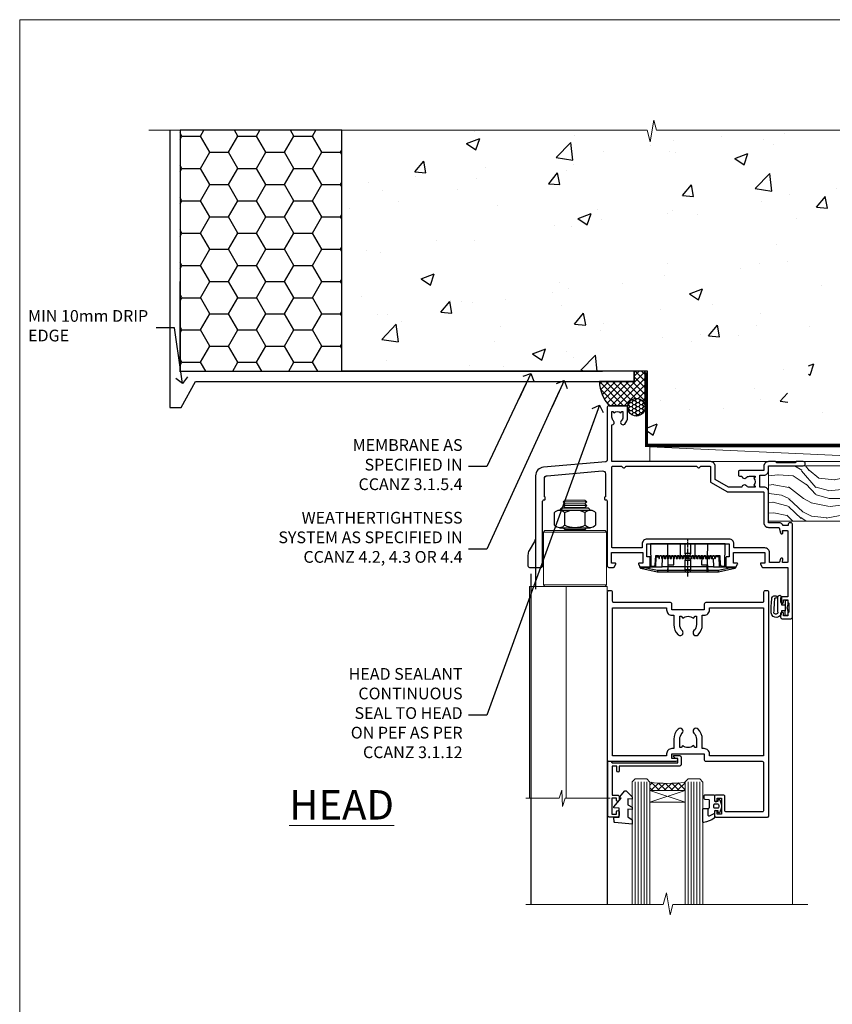
# Model space of a CAD drawing. Units: millimetres. Extents: x 0 to 777970, y -1112 to 730.
# Drawn here: x 9600 to 9877, y 395 to 730 of the extents above; entities that cross this region are included whole.
import ezdxf
from ezdxf import colors
from ezdxf.entities.mleader import LeaderData, LeaderLine
from ezdxf.math import Vec2, Vec3

# ---------------------------------------------------------------- set-up
doc = ezdxf.new("R2010")
doc.units = ezdxf.units.MM
doc.linetypes.add('CENTER', pattern=[2, 1.25, -0.25, 0.25, -0.25])
doc.linetypes.add('Dashed', pattern=[564.444447, 282.222223, -282.222223])
doc.layers.add('Aluminium Systems Ltd Joinery Detail', color=7, linetype='Continuous')
doc.layers.add('Aluminium Systems Ltd Notes', color=7, linetype='Continuous')
doc.layers.add('No Print', color=7, linetype='Continuous', plot=False)
doc.styles.add('ASL TXT 50', font='romans.shx', dxfattribs={"height": 100})
doc.styles.get("Standard").update_dxf_attribs({"font": 'arial.ttf'})

# ---------------------------------------------------------------- blocks, each defined once
blk = doc.blocks.new('_Open90')
at = {"color": 0, "linetype": 'ByBlock', "lineweight": -2}
for p, q in [((0, 0), (-2.44, 0)), ((-0.5, 0.5), (0, 0)), ((0, 0), (-0.5, -0.5))]:
    blk.add_line(p, q, dxfattribs=at)
blk = doc.blocks.new('Page Layout')
at = {"layer": 'Aluminium Systems Ltd Joinery Detail', "color": 8, "lineweight": 5}
blk.add_lwpolyline([(0, 730.13), (0, 0), (553.08, 0), (553.08, 730.13)], close=True, dxfattribs=at)
blk = doc.blocks.new('EIFS on Precast Wall Head AL40 Masonry')
h = blk.add_hatch()
h.set_pattern_fill('HONEY', color=256, scale=2)
h.set_pattern_definition([(0, (-355.558, -568.82), (9.525, 5.49926), [6.35, -12.7]), (120, (-355.558, -568.82), (-9.525, 5.49926), [6.35, -12.7]), (60, (-355.558, -568.82), (2e-08, 10.998523), [-12.7, 6.35])])
h.paths.add_polyline_path([(-245.95, 123.68), (-300.95, 123.68), (-300.95, 41.71), (-245.95, 41.71)])
at = {"layer": 'Aluminium Systems Ltd Joinery Detail'}
h = blk.add_hatch(dxfattribs=at)
h.set_pattern_fill('AR-CONC', color=256, scale=0.25)
h.set_pattern_definition([(50, (-355.558, -6568.82), (45.54617, -3.98477), [4.7625, -52.3875]), (355, (-355.56, -6568.82), (-8.81086, 47.7642), [3.81, -41.91015]), (100.45144, (-351.762, -6569.15), (36.7353, 43.77944), [4.0475, -44.52256]), (46.1842, (-355.56, -6556.12), (67.76976, -10.5106), [7.14375, -78.58125]), (96.6356, (-349.91, -6556.996), (59.35103, 61.8565), [6.07126, -66.7839]), (351.1842, (-355.56, -6556.12), (59.351, 61.8565), [5.715, -62.8649]), (21, (-349.208, -6559.295), (37.9036, -25.5663), [4.7625, -52.3875]), (326, (-349.21, -6559.295), (15.4505, 46.047), [3.81, -41.91]), (71.45144, (-346.05, -6561.425), (53.3541, 20.4807), [4.0475, -44.5225]), (37.5, (-355.558, -6568.82), (0.77215, 21.13876), [0, -41.402, 0, -42.545, 0, -42.06875]), (7.5, (-355.558, -6568.82), (16.704916, 25.04514), [0, -24.257, 0, -40.4495, 0, -16.03375]), (327.5, (-369.718, -6568.82), (33.89765, -1.432186), [0, -15.875, 0, -49.53, 0, -65.7225]), (317.5, (-376.068, -6568.82), (37.0323, 6.35662), [0, -20.6375, 0, -32.893, 0, -46.6725])])
h.paths.add_polyline_path([(-55.95, 123.68), (-138.83, 123.68), (-139.73, 127.11), (-141, 119.69), (-142.04, 123.68), (-245.95, 123.68), (-245.95, 41.71), (-141.95, 41.71), (-141.95, 16.71), (-92.14, 16.71), (-92.14, 21.18), (-94.21, 21.18), (-94.21, 60.12), (-91, 61.86), (-90.64, 63.19), (-90.29, 61.86), (-87.07, 60.12), (-87.07, 21.18), (-88.74, 21.18), (-89.15, 20.88), (-89.15, 16.71), (-55.95, 16.71)])
h = blk.add_hatch(dxfattribs=at)
h.set_pattern_fill('ANSI37', color=256, scale=0.5)
h.set_pattern_definition([(45, (-355.5578, -568.8198), (-1.122532, 1.122532), []), (135, (-355.5578, -568.8198), (-1.122532, -1.122532), [])])
h.paths.add_polyline_path([(-142.71, 41.59), (-146.46, 41.59), (-146.46, 38.17), (-158.29, 38.17, 0.182686), (-154.9, 29.92), (-148.9, 29.92, -0.070034), (-148.84, 29.92), (-148.66, 29.92, -0.914331), (-142.71, 29.46)])
h = blk.add_hatch(dxfattribs=at)
h.set_pattern_fill('HONEY', color=256, scale=0.25)
h.set_pattern_definition([(0, (-355.5578, -567.3223), (1.190625, 0.68740766), [0.79375, -1.5875]), (120, (-355.5578, -567.3223), (-1.190625, 0.6874077), [0.79375, -1.5875]), (60, (-355.5578, -567.3223), (3e-09, 1.3748153), [-1.5875, 0.79375])])
h.paths.add_polyline_path([(-148.7, 29.42, 1), (-142.71, 29.42, 1)])
blk.add_lwpolyline([(-245.95, 123.68), (-300.95, 123.68), (-300.95, 41.71), (-245.95, 41.71)], close=True)
for p, q in [((-142.71, 31.86), (-141.95, 31.86)), ((-142.71, 29.42, 1), (-141.95, 29.42, 1)), ((-142.71, 29.42, 1), (-142.46, 29.18, 2))]:
    blk.add_line(p, q, dxfattribs=at)
at = {"layer": 'Aluminium Systems Ltd Joinery Detail', "linetype": 'Continuous', "lineweight": 5, "ltscale": 0.12}
blk.add_lwpolyline([(-46.31, 123.68), (-138.83, 123.68), (-139.73, 127.11), (-141, 119.69), (-142.04, 123.68), (-311.6, 123.68)], dxfattribs=at)
at = {"layer": 'Aluminium Systems Ltd Joinery Detail', "linetype": 'Dashed'}
for points in [[(-304.47, 123.68), (-304.47, 39.29), (-304.47, 29.29), (-300.65, 29.29), (-295.77, 38.17), (-146.46, 38.17), (-146.46, 41.71)], [(-55.95, 16.71), (-141.95, 16.71), (-141.95, 41.71), (-245.95, 41.71), (-245.95, 123.68)], [(-55.95, 123.68), (-55.95, 16.71), (-141.95, 16.71)]]:
    blk.add_lwpolyline(points, dxfattribs=at)
at = {"layer": 'Aluminium Systems Ltd Joinery Detail', "linetype": 'Dashed', "lineweight": 5, "ltscale": 0.01, "const_width": 0.25, "elevation": 0.25}
blk.add_lwpolyline([(-55.95, 16.58), (-142.08, 16.58), (-142.08, 41.59), (-301.09, 41.58), (-301.09, 72.24)], dxfattribs=at)
at = {"layer": 'Aluminium Systems Ltd Joinery Detail'}
blk.add_lwpolyline([(-154.9, 29.92), (-148.66, 29.92, -0.920687), (-142.71, 29.42), (-142.71, 29.42), (-142.71, 41.71), (-146.46, 41.71), (-146.46, 38.17), (-158.29, 38.17, 0.182686), (-154.9, 29.92, 60.934486)], format="xyb", dxfattribs=at)
at = {"layer": 'Aluminium Systems Ltd Joinery Detail', "linetype": 'CENTER', "lineweight": 5, "ltscale": 3, "const_width": 0.5, "elevation": 2}
blk.add_lwpolyline([(-55.95, 16.18), (-142.46, 16.18), (-142.46, 41.31)], dxfattribs=at)
at = {"layer": 'Aluminium Systems Ltd Joinery Detail'}
blk.add_circle((-145.7, 29.42, 1), 2.99, dxfattribs=at)
blk.add_arc((-145.69, 38.54, 1), 12.61, 181.6677, 223.0795, dxfattribs=at)
blk = doc.blocks.new('NZ212')
at = {"color": 8}
for p, q in [((-3.5, 5.19), (-3.5, 0.81)), ((3.5, 0.81), (3.5, 5.19))]:
    blk.add_line(p, q, dxfattribs=at)
blk.add_lwpolyline([(-5, 6, -0.414214), (-4.2, 6.8), (4.2, 6.8, -0.414214), (5, 6)], format="xyb", dxfattribs=at)
blk.add_lwpolyline([(3.5, 0.81, -0.230358), (-3.5, 0.81, -0.460716), (-7, 0.81), (-7, 5.19, -0.460716), (-3.5, 5.19, -0.230358), (3.5, 5.19, -0.460716), (7, 5.19), (7, 0.81, -0.460716)], format="xyb", close=True, dxfattribs=at)
for points in [[(-5.25, 6), (5.25, 6)], [(-5.25, 0), (5.25, 0)]]:
    blk.add_lwpolyline(points, dxfattribs=at)
blk = doc.blocks.new('A912-22247')
for points in [[(85.42, 32.7), (81.9, 32.7), (81.9, 43.2, 0.414214), (80.3, 44.8), (78.9, 44.8), (78.9, 48.9), (80.3, 48.9, 0.414214), (81.9, 50.5), (81.9, 52.1), (93.7, 52.1, 1), (93.7, 53.5), (91.3, 53.5), (90.9, 53.1), (84.7, 53.1), (84.3, 53.5), (81.9, 53.5, 0.414214), (80.3, 51.9), (80.3, 50.5), (72.15, 50.5, 0.414214), (71.65, 50), (71.65, 49, 0.414214), (72.15, 48.5), (72.8, 48.5, 0.640824), (74.16, 47.98, -0.19526), (75.45, 48.5), (77.3, 48.5), (77.3, 48.2), (76.87, 47.84, -0.36397), (76.87, 45.46), (77.3, 45.1), (77.3, 44.8), (75.45, 44.8, -0.19526), (74.16, 45.32, 0.640824), (72.8, 44.8), (68.2, 44.8), (63.7, 47.4), (63.7, 51.9, 0.414214), (62.1, 53.5), (28.6, 53.5), (28.6, 66, 0.640824), (29.12, 67.36, -0.19526), (28.6, 68.65), (28.6, 70.5), (28.9, 70.5), (29.26, 70.07, -0.36397), (31.64, 70.07), (32, 70.5), (32.3, 70.5), (32.3, 68.65, -0.19526), (31.78, 67.36, 1), (32.92, 66.25, 0.19526), (33.9, 68.65), (33.9, 72, 0.414214), (33.4, 72.5), (27.5, 72.5, 0.414214), (27, 72), (27, 53.96, -0.388879), (26.54, 53.46), (5.34, 51.6, 0.388879), (2.6, 48.62), (2.6, 27.81, -0.131652), (2.2, 26.31), (0.4, 23.2, 0.131652), (0, 21.7), (0, 18, 0.414214), (0.5, 17.5), (4.5, 17.5, 0.414214), (5, 18), (5, 40, -0.414214), (5.5, 40.5), (5.7, 40.5, 0.414214), (5.9, 40.7), (5.9, 41.3, 0.414214), (5.7, 41.5), (5.6, 41.5), (5.6, 47.7, -0.388879), (6.51, 48.7), (25.31, 50.34, -0.440011), (26.4, 49.34), (26.4, 41.5), (26.3, 41.5, 0.414214), (26.1, 41.3), (26.1, 40.7, 0.414214), (26.3, 40.5), (26.5, 40.5, -0.414214), (27, 40), (27, 18, 0.414214), (27.5, 17.5), (29.12, 17.5, 0.267949), (29.3, 17.6), (29.87, 18.6, 0.57735), (29.7, 18.9), (28.4, 18.9), (28.4, 22.5), (39.1, 22.5), (39.1, 18.9), (37.8, 18.9, 0.57735), (37.63, 18.6), (38.2, 17.6, 0.267949), (38.38, 17.5), (41.4, 17.5, 0.414214), (41.6, 17.7), (41.6, 20.9, 0.414214), (41.4, 21.1), (40.5, 21.1), (40.5, 25.5), (68.5, 25.5), (68.5, 21.1), (67.6, 21.1, 0.414214), (67.4, 20.9), (67.4, 17.7, 0.414214), (67.6, 17.5), (70.62, 17.5, 0.267949), (70.8, 17.6), (71.37, 18.6, 0.57735), (71.2, 18.9), (69.9, 18.9), (69.9, 22.5), (80.6, 22.5), (80.6, 18.9), (79.3, 18.9, 0.57735), (79.13, 18.6), (79.7, 17.6, 0.267949), (79.88, 17.5), (88.4, 17.5), (88.4, 7.5), (86.5, 7.5, 0.414214), (86, 7), (86, 5.75, 1), (87, 5.75), (87, 6.5), (88.5, 6.5), (88.5, 5.75, 0.298217), (88.8, 5.29), (88.8, 2.21, 0.298217), (88.5, 1.75), (88.5, 1), (87, 1), (87, 1.75, 1), (86, 1.75), (86, 0.5, 0.414214), (86.5, 0), (89.5, 0, 0.414214), (90, 0.5), (90, 32.2, 0.414214), (89.5, 32.7), (89.1, 32.7, 0.414214), (88.6, 32.2), (88.6, 31.7), (86.9, 31.7, 0.305615)], [(31.93, 51.84), (32.39, 51.39, 0.414214), (32.81, 51.39), (33.27, 51.84, -0.198912), (33.41, 51.9), (57.29, 51.9, -0.198912), (57.43, 51.84), (57.89, 51.39, 0.414214), (58.31, 51.39), (58.77, 51.84, -0.198912), (58.91, 51.9), (61.9, 51.9, -0.414214), (62.1, 51.7), (62.1, 46.76, 0.267949), (62.35, 46.33), (67.66, 43.27, 0.131652), (67.91, 43.2), (80.1, 43.2, -0.414214), (80.3, 43), (80.3, 32.7, 0.414214), (81.9, 31.1), (85.26, 31.1, -0.339454), (85.45, 30.95), (85.92, 29.23, 1), (86.78, 29.47), (86.68, 29.85, -0.493145), (86.88, 30.1), (88.2, 30.1, -0.414214), (88.4, 29.9), (88.4, 19.3, -0.414214), (88.2, 19.1), (86.77, 19.1, -0.493145), (86.58, 19.35), (86.78, 20.13, 1), (85.92, 20.37), (85.62, 19.25, -0.339454), (85.42, 19.1), (82.4, 19.1, -0.414214), (82.2, 19.3), (82.2, 22.5, 0.414214), (80.6, 24.1), (70.3, 24.1, -0.414214), (70.1, 24.3), (70.1, 25.5, 0.414214), (68.5, 27.1), (40.5, 27.1, 0.414214), (38.9, 25.5), (38.9, 24.3, -0.414214), (38.7, 24.1), (28.8, 24.1, -0.414214), (28.6, 24.3), (28.6, 51.7, -0.414214), (28.8, 51.9), (31.79, 51.9, -0.198912)]]:
    blk.add_lwpolyline(points, format="xyb", close=True)
blk = doc.blocks.new('A787-21645')
at = {"flags": 128}
for points in [[(23.5, 58, -1), (23.5, 57), (22, 57), (22, 55.5), (33, 55.5), (33, 57.5, -0.414214), (33.5, 58), (52.7, 58, 0.414214), (53.2, 58.5), (53.2, 74.7, 0.414214), (52.7, 75.2), (40.5, 75.2, 0.414214), (40, 74.7), (40, 70, -0.414214), (39.5, 69.5), (37, 69.5, -0.414214), (36.5, 70), (36.5, 71.3, -1), (37.4, 71.3), (37.4, 70.5), (38.9, 70.5), (38.9, 76), (37.4, 76), (37.4, 75.2, -1), (36.5, 75.2), (36.5, 76.5, -0.414214), (37, 77), (54.5, 77, -0.414214), (55, 76.5), (55, 0.5, -0.414214), (54.5, 0), (53.7, 0, -0.414214), (53.2, 0.5), (53.2, 3.5, 0.414214), (52.7, 4), (33.5, 4, -0.414214), (33, 4.5), (33, 6.5), (22, 6.5), (22, 4.5, -0.414214), (21.5, 4), (2.3, 4, 0.414214), (1.8, 3.5), (1.8, 0.5, -0.414214), (1.3, 0), (0.5, 0, -0.414214), (0, 0.5), (0, 57.5, -0.414214), (0.5, 58)], [(20.2, 6.5, -0.414214), (22, 8.3), (22.65, 8.3), (22.65, 11.5, -0.201039), (24.1, 14.96, -1), (25.5, 13.53, 0.201039), (24.65, 11.5), (24.65, 8.65), (25.11, 8.65), (25.67, 9.32, 0.36397), (29.33, 9.32), (29.89, 8.65), (30.35, 8.65), (30.35, 11.5, 0.201039), (29.5, 13.53, -1), (30.9, 14.96, -0.201039), (32.35, 11.5), (32.35, 8.3), (33, 8.3, -0.414214), (34.8, 6.5), (34.8, 5.8), (53.2, 5.8), (53.2, 56.2), (34.8, 56.2), (34.8, 55.5, -0.414214), (33, 53.7), (32.35, 53.7), (32.35, 50.5, -0.201039), (30.9, 47.04, -1), (29.5, 48.47, 0.201039), (30.35, 50.5), (30.35, 53.35), (29.89, 53.35), (29.33, 52.68, 0.36397), (25.67, 52.68), (25.11, 53.35), (24.65, 53.35), (24.65, 50.5, 0.201039), (25.5, 48.47, -1), (24.1, 47.04, -0.201039), (22.65, 50.5), (22.65, 53.7), (22, 53.7, -0.414214), (20.2, 55.5), (20.2, 56.2), (1.8, 56.2), (1.8, 5.8), (20.2, 5.8)]]:
    blk.add_lwpolyline(points, format="xyb", close=True, dxfattribs=at)
blk = doc.blocks.new('DY611-comp')
at = {"color": 0}
for p, q in [((4.7, 6.73), (5.7, 6.73)), ((4.7, 6.73), (4.7, 5.24)), ((5.7, 6.73), (5.7, 5.36)), ((2.25, 5.73), (2.25, 0.6)), ((3.45, 5.24), (3.45, 5.73)), ((4.7, 5.24), (3.45, 5.24)), ((4.7, 3.22), (4.7, 5.24)), ((5.7, 5.36), (5.4, 4.23)), ((5.4, 4.23), (5.7, 3.11)), ((1.22, 0.14), (1.57, 0.17)), ((1.53, 0.96), (1.23, 0.95)), ((3.45, 0.6), (3.45, 3.22)), ((3.45, 3.22), (4.7, 3.22)), ((4.7, 1.73), (4.7, 3.22)), ((5.7, 1.73), (4.7, 1.73)), ((5.7, 3.11), (5.7, 1.73))]:
    blk.add_line(p, q, dxfattribs=at)
for centre, radius, start, end in [((1.7, 5.81), 1.75, 357.5286, 174.1572), ((25.63, 4.66), 25.7, 177.035, 188.5389), ((1.55, 5.73), 0.7, 0, 162.7552), ((82.76, 9.07), 81.93, 182.1869, 185.6891), ((1.16, 1.14), 1, 197.4943, 273.4646), ((1.55, 0.57), 0.4, 273.4646, 93.4646), ((2.85, 0.6), 0.6, 180, 0)]:
    blk.add_arc(centre, radius, start, end, dxfattribs=at)
blk = doc.blocks.new('DY611 Replace')
at = {"layer": 'Aluminium Systems Ltd Joinery Detail'}
blk.add_blockref('DY611-comp', (-5.4, -4.23), dxfattribs=at)
blk = doc.blocks.new('C438-21617')
at = {"flags": 128}
blk.add_lwpolyline([(1.5, 3.7), (1.5, 13.5), (3.3, 13.5, 0.414214), (3.8, 14), (3.8, 15.3, 1), (2.9, 15.3), (2.9, 14.5), (1.4, 14.5), (1.4, 20), (2.9, 20), (2.9, 19.2, 1), (3.8, 19.2), (3.8, 20.5, 0.414214), (3.3, 21), (0.5, 21, 0.414214), (0, 20.5), (0, 2.2, 0.414214), (0.2, 2), (1, 2), (1.5, 2.5), (23.8, 2.5), (23.8, 1), (23.02, 1), (22.36, 0.34, 0.668179), (22.5, 0), (24.25, 0, 0.414214), (25, 0.75), (25, 2.95, 0.414214), (24.25, 3.7), (3.8, 3.7), (3.8, 5.3, 1), (3, 5.3), (3, 3.7)], format="xyb", close=True, dxfattribs=at)
blk = doc.blocks.new('CO112-Comp')
blk.add_lwpolyline([(-2.4, 2.55), (-4.17, 3.38, 0.548619), (-4.6, 3.1), (-4.6, 1.17, 0.198912), (-4.51, 0.96), (-4.19, 0.64, -0.198912), (-4.1, 0.43), (-4.1, -1.87, -0.388879), (-4.37, -2.17), (-5.63, -2.28, 0.388879), (-5.9, -2.57), (-5.9, -3.5, 0.414214), (-5.6, -3.8), (-2.7, -3.8, 0.414214), (-2.4, -3.5), (-2.4, -1.65), (-1.2, -1.65), (-1.2, -2, 0.851224), (-0.62, -2.09), (-0.08, -0.47, 0.161777), (-0.08, 0.47), (-0.62, 2.09, 0.851224), (-1.2, 2), (-1.2, 1.65), (-2.4, 1.65), (-2.4, 3.9, 0.257343), (-2.54, 4.15, 0.086554), (-6.04, 5.59, 0.479584), (-6.4, 5.3), (-6.4, 1.1, 0.414214), (-6.1, 0.8), (-4.35, 0.8)], format="xyb")
blk.add_lwpolyline([(-1.33, 0.75), (-2.3, 0.75, 0.414214), (-2.6, 0.45), (-2.6, -0.45, 0.414214), (-2.3, -0.75), (-1.33, -0.75, 0.323092), (-1.05, -0.54), (-0.93, -0.19, 0.161777), (-0.93, 0.19), (-1.05, 0.54, 0.323092)], format="xyb", close=True)
blk = doc.blocks.new('DY445')
blk.add_lwpolyline([(4.75, 8.84), (6.25, 9.78), (6.25, 11.28), (0.33, 10.76, 0.36397), (0.15, 10.58), (0, 8.91), (1.75, 8.91), (1.75, 5.91), (0, 5.76), (0, 5.46), (2.49, 2.49), (1.95, 2.45), (1.95, 2.15), (3.75, 0), (4.15, 0), (6.25, 2.02), (6.25, 2.82), (4.75, 2.69), (4.75, 4.77), (6.25, 5.51), (6.25, 6.31), (4.75, 6.18)], format="xyb", close=True)
blk = doc.blocks.new('PE001')
at = {"color": 8, "linetype": 'CENTER'}
blk.add_line((0, 30.7), (0, 18.1), dxfattribs=at)
at = {"color": 8}
for p, q in [((-15.87, 27.5), (-16.35, 27.5)), ((-15.86, 27.51), (-15.96, 27.99)), ((-10.3, 28.72), (-10.4, 29.19)), ((-10.3, 28.72), (-10.3, 29.2)), ((8.7, 27.4), (-8.7, 27.4)), ((1, 28.5), (-1, 28.5)), ((10.3, 28.72), (10.3, 29.2)), ((10.3, 28.72), (10.4, 29.19)), ((15.86, 27.51), (15.96, 27.99)), ((15.87, 27.5), (16.35, 27.5)), ((1, 25.3), (-1, 25.3)), ((1, 22.9), (-1, 22.9))]:
    blk.add_line(p, q, dxfattribs=at)
at = {"color": 8, "linetype": 'Dashed'}
for p, q in [((-6.63, 29.2), (-6.8, 19.6)), ((6.63, 29.2), (6.8, 19.6)), ((-2.5, 23.66), (-2.5, 19.6)), ((2.5, 23.66), (2.5, 19.6))]:
    blk.add_line(p, q, dxfattribs=at)
at = {"color": 8}
for points in [[(-8.7, 27.4), (-8.6, 24.6), (-8.59, 24.6, -0.385314), (-8.49, 24.51), (-8.41, 23.74, 0.385314), (-8.31, 23.65), (-8.19, 23.65, 0.385236), (-8.09, 23.74), (-8.01, 24.51, -0.385314), (-7.91, 24.6), (-7.59, 24.6, -0.385314), (-7.49, 24.51), (-7.41, 23.74, 0.385314), (-7.31, 23.65), (-7.19, 23.65, 0.385236), (-7.09, 23.74), (-7.01, 24.51, -0.385314), (-6.91, 24.6), (-6.59, 24.6, -0.385314), (-6.49, 24.51), (-6.41, 23.74, 0.385314), (-6.31, 23.65), (-6.19, 23.65, 0.385236), (-6.09, 23.74), (-6.01, 24.51, -0.385314), (-5.91, 24.6), (-5.59, 24.6, -0.385314), (-5.49, 24.51), (-5.41, 23.74, 0.385314), (-5.31, 23.65), (-5.19, 23.65, 0.385236), (-5.09, 23.74), (-5.01, 24.51, -0.385314), (-4.91, 24.6), (-4.59, 24.6, -0.385314), (-4.49, 24.51), (-4.41, 23.74, 0.385314), (-4.31, 23.65), (-4.19, 23.65, 0.385236), (-4.09, 23.74), (-4.01, 24.51, -0.385314), (-3.91, 24.6), (-3.59, 24.6, -0.385314), (-3.49, 24.51), (-3.41, 23.74, 0.385314), (-3.31, 23.65), (-3.19, 23.65, 0.385236), (-3.09, 23.74), (-3.01, 24.51, -0.385314), (-2.91, 24.6), (-2.59, 24.6, -0.385314), (-2.49, 24.51), (-2.41, 23.74, 0.385314), (-2.31, 23.65), (-2.19, 23.65, 0.385236), (-2.09, 23.74), (-2.01, 24.51, -0.385314), (-1.91, 24.6), (-1.59, 24.6, -0.385314), (-1.49, 24.51), (-1.41, 23.74, 0.385314), (-1.31, 23.65), (-1.19, 23.65, 0.385236), (-1.09, 23.74), (-1.01, 24.51, -0.385314), (-0.91, 24.6), (-0.59, 24.6, -0.385314), (-0.49, 24.51), (-0.41, 23.74, 0.385314), (-0.31, 23.65), (-0.19, 23.65, 0.385236), (-0.09, 23.74), (-0.01, 24.51, -0.385314), (0.09, 24.6), (0.41, 24.6, -0.385314), (0.51, 24.51), (0.59, 23.74, 0.385314), (0.69, 23.65), (0.81, 23.65, 0.385236), (0.91, 23.74), (0.99, 24.51, -0.385314), (1.09, 24.6), (1.41, 24.6, -0.385314), (1.51, 24.51), (1.59, 23.74, 0.385314), (1.69, 23.65), (1.81, 23.65, 0.385236), (1.91, 23.74), (1.99, 24.51, -0.385314), (2.09, 24.6), (2.41, 24.6, -0.385314), (2.51, 24.51), (2.59, 23.74, 0.385314), (2.69, 23.65), (2.81, 23.65, 0.385236), (2.91, 23.74), (2.99, 24.51, -0.385314), (3.09, 24.6), (3.41, 24.6, -0.385314), (3.51, 24.51), (3.59, 23.74, 0.385314), (3.69, 23.65), (3.81, 23.65, 0.385236), (3.91, 23.74), (3.99, 24.51, -0.385314), (4.09, 24.6), (4.41, 24.6, -0.385314), (4.51, 24.51), (4.59, 23.74, 0.385314), (4.69, 23.65), (4.81, 23.65, 0.385236), (4.91, 23.74), (4.99, 24.51, -0.385314), (5.09, 24.6), (5.41, 24.6, -0.385314), (5.51, 24.51), (5.59, 23.74, 0.385314), (5.69, 23.65), (5.81, 23.65, 0.385236), (5.91, 23.74), (5.99, 24.51, -0.385314), (6.09, 24.6), (6.41, 24.6, -0.385314), (6.51, 24.51), (6.59, 23.74, 0.385314), (6.69, 23.65), (6.81, 23.65, 0.385236), (6.91, 23.74), (6.99, 24.51, -0.385314), (7.09, 24.6), (7.41, 24.6, -0.385314), (7.51, 24.51), (7.59, 23.74, 0.385314), (7.69, 23.65), (7.81, 23.65, 0.385236), (7.91, 23.74), (7.99, 24.51, -0.385313), (8.09, 24.6), (8.6, 24.6), (8.7, 27.4), (16.35, 27.4), (16.35, 27.5, 0.353013), (15.96, 27.99), (10.4, 29.19, 0.053393), (10.3, 29.2), (-10.3, 29.2, 0.053393), (-10.4, 29.19), (-15.96, 27.99, 0.353013), (-16.35, 27.5), (-16.35, 27.4), (-8.7, 27.4)], [(-4.91, 24.46, -0.385314), (-4.81, 24.55), (-4.69, 24.55, -0.385314), (-4.59, 24.46), (-4.51, 23.69, 0.385314), (-4.41, 23.6), (-4.09, 23.6, 0.385314), (-3.99, 23.69), (-3.91, 24.46, -0.385314), (-3.81, 24.55), (-3.69, 24.55, -0.385314), (-3.59, 24.46), (-3.51, 23.69, 0.385314), (-3.41, 23.6), (-3.09, 23.6, 0.385314), (-2.99, 23.69), (-2.91, 24.46, -0.385314), (-2.81, 24.55), (-2.69, 24.55, -0.385314), (-2.59, 24.46), (-2.51, 23.69, 0.385314), (-2.41, 23.6), (-2.09, 23.6, 0.385314), (-1.99, 23.69), (-1.91, 24.46, -0.385314), (-1.81, 24.55), (-1.69, 24.55, -0.385314), (-1.59, 24.46), (-1.51, 23.69, 0.385314), (-1.41, 23.6), (-1.09, 23.6, 0.385314), (-0.99, 23.69), (-0.91, 24.46, -0.385314), (-0.81, 24.55), (-0.69, 24.55, -0.385314), (-0.59, 24.46), (-0.51, 23.69, 0.385314), (-0.41, 23.6), (-0.09, 23.6, 0.385314), (0.01, 23.69), (0.09, 24.46, -0.385314), (0.19, 24.55), (0.31, 24.55, -0.385314), (0.41, 24.46), (0.49, 23.69, 0.385314), (0.59, 23.6), (0.91, 23.6, 0.385314), (1.01, 23.69), (1.09, 24.46, -0.385314), (1.19, 24.55), (1.31, 24.55, -0.385314), (1.41, 24.46), (1.49, 23.69, 0.385314), (1.59, 23.6), (1.91, 23.6, 0.385314), (2.01, 23.69), (2.09, 24.46, -0.385314), (2.19, 24.55), (2.31, 24.55, -0.385314), (2.41, 24.46), (2.49, 23.69, 0.385314), (2.59, 23.6), (2.91, 23.6, 0.385314), (3.01, 23.69), (3.09, 24.46, -0.385314), (3.19, 24.55), (3.31, 24.55, -0.385314), (3.41, 24.46), (3.49, 23.69, 0.385314), (3.59, 23.6), (3.91, 23.6, 0.385314), (4.01, 23.69), (4.09, 24.46, -0.385314), (4.19, 24.55), (4.31, 24.55, -0.385314), (4.41, 24.46), (4.49, 23.69, 0.385314), (4.59, 23.6), (4.91, 23.6, 0.385314), (5.01, 23.69), (5.09, 24.46, -0.385314), (5.19, 24.55), (5.31, 24.55, -0.385314), (5.41, 24.46), (5.49, 23.69, 0.385314), (5.59, 23.6), (5.91, 23.6, 0.385314), (6.01, 23.69), (6.09, 24.46, -0.385314), (6.19, 24.55), (6.31, 24.55, -0.385314), (6.41, 24.46), (6.49, 23.69, 0.385314), (6.59, 23.6), (6.91, 23.6, 0.385314), (7.01, 23.69), (7.09, 24.46, -0.385314), (7.19, 24.55), (7.31, 24.55, -0.385314), (7.41, 24.46), (7.49, 23.69, 0.385314), (7.59, 23.6), (7.91, 23.6, 0.385314), (8.01, 23.69), (8.09, 24.46, -0.385314), (8.19, 24.55), (8.31, 24.55, -0.385314), (8.41, 24.46), (8.49, 23.69, 0.385314), (8.59, 23.6), (8.91, 23.6, 0.385314), (9.01, 23.69), (9.09, 24.46, -0.385314), (9.19, 24.55), (9.31, 24.55, -0.385314), (9.41, 24.46), (9.49, 23.69, 0.385314), (9.59, 23.6), (10.9, 23.6), (11.06, 26.73, -0.39896), (11.56, 27.2), (12.57, 27.2), (12.7, 19.6), (-12.7, 19.6), (-12.57, 27.2), (-11.56, 27.2, -0.39896), (-11.06, 26.73), (-10.9, 23.6), (-10.09, 23.6, 0.385314), (-9.99, 23.69), (-9.91, 24.46, -0.385314), (-9.81, 24.55), (-9.69, 24.55, -0.385314), (-9.59, 24.46), (-9.51, 23.69, 0.385314), (-9.41, 23.6), (-9.09, 23.6, 0.385314), (-8.99, 23.69), (-8.91, 24.46, -0.385314), (-8.81, 24.55), (-8.69, 24.55, -0.385314), (-8.59, 24.46), (-8.51, 23.69, 0.385314), (-8.41, 23.6), (-8.09, 23.6, 0.385314), (-7.99, 23.69), (-7.91, 24.46, -0.385314), (-7.81, 24.55), (-7.69, 24.55, -0.385314), (-7.59, 24.46), (-7.51, 23.69, 0.385314), (-7.41, 23.6), (-7.09, 23.6, 0.385314), (-6.99, 23.69), (-6.91, 24.46, -0.385314), (-6.81, 24.55), (-6.69, 24.55, -0.385314), (-6.59, 24.46), (-6.51, 23.69, 0.385314), (-6.41, 23.6), (-6.09, 23.6, 0.385314), (-5.99, 23.69), (-5.91, 24.46, -0.385314), (-5.81, 24.55), (-5.69, 24.55, -0.385314), (-5.59, 24.46), (-5.51, 23.69, 0.385314), (-5.41, 23.6), (-5.09, 23.6, 0.385314), (-4.99, 23.69)], [(-1, 25.3), (-1, 28.5, -0.414214), (-0.3, 29.2), (0.3, 29.2, -0.414214), (1, 28.5), (1, 25.3, -0.414214), (0.3, 24.6), (-0.3, 24.6, -0.414214)]]:
    blk.add_lwpolyline(points, format="xyb", close=True, dxfattribs=at)
for points in [[(15.87, 27.4), (15.87, 27.5, 0.353013), (15.86, 27.51), (10.3, 28.72, 0.053393), (10.3, 28.72), (-10.3, 28.72, 0.053393), (-10.3, 28.72), (-15.86, 27.51, 0.353013), (-15.87, 27.5), (-15.87, 27.4)], [(-1, 19.6), (-1, 22.9, -0.414214), (-0.3, 23.6), (0.3, 23.6, -0.414214), (1, 22.9), (1, 19.6)]]:
    blk.add_lwpolyline(points, format="xyb", dxfattribs=at)
for points in [[(-10.83, 27.4), (-10.71, 24), (-9.96, 24)], [(10.83, 27.4), (10.71, 24), (9.66, 24), (9.64, 23.6)]]:
    blk.add_lwpolyline(points, dxfattribs=at)
at = {"color": 8, "linetype": 'Dashed'}
for points in [[(-6.79, 29.2), (-6.7, 26.7), (-4.7, 26.7), (-4.77, 24.6)], [(4.81, 23.65), (4.7, 26.7), (6.7, 26.7), (6.79, 29.2)]]:
    blk.add_lwpolyline(points, dxfattribs=at)
blk = doc.blocks.new('AL40 Bifold Door Head')
at = {"layer": 'Aluminium Systems Ltd Joinery Detail', "lineweight": 5}
h = blk.add_hatch(dxfattribs=at)
h.set_pattern_fill('NET', color=256, scale=0.5, angle=-45)
h.set_pattern_definition([(315, (-1058.8207, -6.7609), (1.122532, 1.122532), []), (45, (-1058.8207, -6.7609), (-1.122532, 1.122532), [])])
edge = h.paths.add_edge_path(flags=16)
edge.add_line((-103.59, -110.31), (-103.59, -110.21))
edge.add_arc((-114.2, -105.31), 11.69, -25.3276, -24.8319, ccw=False)
edge.add_line((-103.63, -110.31), (-103.59, -110.31))
edge = h.paths.add_edge_path()
edge.add_arc((-99.51, -66.93), 41.4, -98.3176, -81.6517)
edge.add_line((-93.5, -107.89), (-93.5, -110.8))
edge.add_line((-93.5, -110.8), (-105.5, -110.8))
edge.add_line((-105.5, -110.8), (-105.5, -107.89))
at = {"layer": 'Aluminium Systems Ltd Joinery Detail'}
for p, q in [((-144.4, -12.5), (-144.4, -42.23)), ((-146.06, -36.99), (-146.06, -149.59, -1)), ((-120, -74.3), (-120, -149.59, -1))]:
    blk.add_line(p, q, dxfattribs=at)
at = {"layer": 'Aluminium Systems Ltd Joinery Detail', "lineweight": 5}
for p, q in [((-127, -12.52), (-135, -12.52)), ((-127.63, -13.15), (-134.38, -13.15)), ((-127, -13.77), (-135, -13.77)), ((-127.63, -14.4), (-134.38, -14.4)), ((-120.25, -22.8), (-141.75, -22.8)), ((-127.63, -21.9), (-134.38, -21.9)), ((-120.25, -40.8), (-141.75, -40.8)), ((-105.5, -114.67), (-93.5, -110.8)), ((-105.5, -110.8), (-93.5, -114.67))]:
    blk.add_line(p, q, dxfattribs=at)
at = {"layer": 'Aluminium Systems Ltd Joinery Detail', "linetype": 'Continuous', "lineweight": 5}
blk.add_line((-57, -49), (-57, -149.59, -1), dxfattribs=at)
at = {"layer": 'Aluminium Systems Ltd Joinery Detail', "lineweight": 5, "ltscale": 3}
for p, q in [((-110.5, -107.8), (-110.5, -149.59, -1)), ((-109.5, -107.8), (-109.5, -149.59, -1)), ((-108.5, -107.8), (-108.5, -149.59, -1)), ((-107.5, -107.8), (-107.5, -149.59, -1)), ((-106.5, -107.8), (-106.5, -149.59, -1)), ((-92.5, -107.8), (-92.5, -149.59, -1)), ((-91.5, -107.8), (-91.5, -149.59, -1)), ((-90.5, -107.8), (-90.5, -149.59, -1)), ((-89.5, -107.8), (-89.5, -149.59, -1)), ((-88.5, -107.8), (-88.5, -149.59, -1))]:
    blk.add_line(p, q, dxfattribs=at)
at = {"layer": 'Aluminium Systems Ltd Joinery Detail', "lineweight": 5}
for points in [[(-134.48, -14.5), (-134.38, -14.4), (-135, -13.77), (-134.38, -13.15), (-135, -12.52), (-134.38, -11.9), (-127.63, -11.9), (-127, -12.52), (-127.63, -13.15), (-127, -13.77), (-127.63, -14.4), (-127.53, -14.5)], [(-134.98, -21.3), (-134.38, -21.9), (-134.78, -22.3)], [(-127.23, -22.3), (-127.63, -21.9), (-127.03, -21.3)], [(-120, -113.38), (-120, -41.3), (-146.5, -41.3), (-146.5, -113.38)], [(-134, -41.3), (-134, -113.38)], [(-105.5, -149.59), (-105.5, -107.89), (-106.5, -106.8), (-110.5, -106.8), (-111.5, -107.8), (-111.5, -149.59)], [(-87.5, -149.59), (-87.5, -107.89), (-88.5, -106.8), (-92.5, -106.8), (-93.5, -107.8), (-93.5, -149.59)]]:
    blk.add_lwpolyline(points, dxfattribs=at)
for points in [[(-120.25, -22.8), (-120.75, -22.3), (-141.25, -22.3), (-141.75, -22.8), (-141.75, -40.8), (-141.25, -41.3), (-120.75, -41.3), (-120.25, -40.8)], [(-105.5, -110.8), (-93.5, -110.8), (-93.5, -114.67), (-105.5, -114.67)]]:
    blk.add_lwpolyline(points, close=True, dxfattribs=at)
at = {"layer": 'Aluminium Systems Ltd Joinery Detail', "linetype": 'Continuous', "lineweight": 5}
blk.add_lwpolyline([(-119.06, -113.38), (-134.35, -113.38), (-135.21, -116.24), (-135.46, -110.6), (-136.37, -113.38), (-147.77, -113.38)], dxfattribs=at)
at = {"layer": 'Aluminium Systems Ltd Joinery Detail', "linetype": 'Continuous', "lineweight": 5, "ltscale": 0.12, "elevation": -1}
blk.add_lwpolyline([(-51.77, -149.59), (-97.72, -149.59), (-98.63, -153.02), (-99.89, -145.6), (-100.93, -149.59), (-147.76, -149.59)], dxfattribs=at)
at = {"layer": 'Aluminium Systems Ltd Joinery Detail', "lineweight": 5}
blk.add_arc((-99.49, -66.48), 41.85, 261.7419, 278.2274, dxfattribs=at)
at = {"layer": 'Aluminium Systems Ltd Joinery Detail'}
blk.add_blockref('A912-22247', (-147, -52.3), dxfattribs=at)
at = {"layer": 'Aluminium Systems Ltd Joinery Detail', "lineweight": 5, "extrusion": (0, 0, -1), "xscale": -1, "zscale": -1}
blk.add_blockref('NZ212', (131, -21.3), dxfattribs=at)
at = {"layer": 'Aluminium Systems Ltd Joinery Detail', "lineweight": 5, "extrusion": (0, 0, -1), "zscale": -1, "rotation": 180}
blk.add_blockref('PE001', (92.6, -7.2), dxfattribs=at)
at = {"layer": 'Aluminium Systems Ltd Joinery Detail', "extrusion": (0, 0, -1), "zscale": -1, "rotation": 180}
for name, p in [('A787-21645', (120, -42.8)), ('C438-21617', (119.8, -98.8)), ('DY445', (117.75, -110.9)), ('CO112-Comp', (81.1, -116.05))]:
    blk.add_blockref(name, p, dxfattribs=at)
at = {"layer": 'Aluminium Systems Ltd Joinery Detail', "lineweight": 9, "ltscale": 0.12, "extrusion": (0, 0, -1), "zscale": -1, "rotation": 180}
blk.add_blockref('DY611 Replace', (58.76, -48.55), dxfattribs=at)
blk = doc.blocks.new('Nail 75 JH')
at = {"linetype": 'CENTER'}
blk.add_line((0, 2.3), (0, -78.26), dxfattribs=at)
for p, q in [((1.5, -4.49), (-1.5, -4.49)), ((1.5, -5.73), (0.13, -5.73)), ((1.5, -6.6), (0.13, -6.6)), ((1.5, -7.47), (0.13, -7.47)), ((1.5, -8.34), (0.13, -8.34))]:
    blk.add_line(p, q)
blk.add_lwpolyline([(-1.5, -4.49, -0.247527), (-2.06, -0.36, -0.331135), (-1.58, 0), (1.58, 0, -0.331135), (2.06, -0.36, -0.247527), (1.5, -4.49), (1.5, -73.21, 0.124564), (0.28, -75.97), (-0.25, -75.97, 0.101255), (-1.5, -72.05)], format="xyb", close=True)
blk = doc.blocks.new('EIFS on Precast Wall AL40 Masonry Liner Door')
at = {"layer": 'Aluminium Systems Ltd Joinery Detail', "lineweight": 5}
h = blk.add_hatch(dxfattribs=at)
h.set_pattern_fill('HONEY', color=256, scale=0.221113, angle=360, style=0)
h.set_pattern_definition([(0, (-405.4079, -274.31205), (1.0530483, 0.60797756), [0.7020322, -1.4040644]), (120, (-405.4079, -274.31205), (-1.05304816, 0.6079778), [0.7020322, -1.4040644]), (60, (-405.4079, -274.31205), (1e-07, 1.21595534), [-1.4040644, 0.7020322])])
edge = h.paths.add_edge_path()
edge.add_arc((114.92, -3.36), 2.5, 180, 360, ccw=False)
edge.add_arc((114.92, -3.36), 2.5, 0, 180, ccw=False)
h = blk.add_hatch(dxfattribs=at)
h.set_pattern_fill('NET', color=256, scale=0.442225, angle=225, style=0)
h.set_pattern_definition([(315, (-1772.8672, 4367.451), (-0.99282344, -0.99282344), []), (225, (-1772.8672, 4367.451), (-0.99282344, 0.99282344), [])])
edge = h.paths.add_edge_path()
edge.add_line((126.52, -0.8), (115.78, -0.79))
edge.add_arc((114.94, -3.26), 2.6, 283.0546, 431.2564, ccw=False)
edge.add_line((115.53, -5.79), (126.57, -5.79))
edge.add_arc((128.47, -3.28), 3.15, 128.1626, 232.8611, ccw=False)
h = blk.add_hatch(dxfattribs=at)
h.set_pattern_fill('WOOD-3', color=256, scale=97.5, angle=30, style=0, pattern_type=2)
h.set_pattern_definition([(4.7636, (552.8122, -7178.1291), (-330.0000284, -29.999746), [3.61248, -357.63537]), (348.6901, (556.412, -7177.829), (120.0000226, -29.999929), [4.58913, -148.38147]), (315, (560.912, -7178.73), (-3e-14, -30.00001), [3.39411, -39.03228]), (313.1524, (563.3122, -7181.1291), (420.00008502, -449.99992613), [6.57951, -651.37185]), (347.0054, (567.8122, -7185.9291), (-270.000023, 59.9999273), [4.00251, -396.24741]), (360, (571.712, -7186.83), (30, -30), [7.5, -22.5]), (9.4623, (579.212, -7186.829), (-150.0000232, -29.9999442), [3.64965, -178.83321]), (5.7106, (552.8122, -7186.229), (-269.9999827, -30.0000394), [3.01497, -298.48131]), (360, (555.812, -7185.93), (30, -30), [4.5, -25.5]), (331.6992, (560.3122, -7185.9291), (329.9998536, -180.0002662), [4.42944, -438.51525]), (307.875, (564.2122, -7188.029), (-120.0000559, 149.999973), [6.84105, -335.21157]), (320.7106, (568.4122, -7193.4291), (180.0000192, -149.99998896), [4.26381, -422.11632]), (353.6598, (571.712, -7196.129), (239.9999821, -30.0000474), [5.43324, -266.22831]), (11.8887, (577.1122, -7196.7291), (-419.99991903, -90.00031606), [5.82495, -576.66969]), (6.7098, (552.8122, -7195.5291), (270.00002993, 29.99981644), [5.13516, -508.3821]), (356.6335, (557.9122, -7194.9291), (479.99997966, -30.0003289), [5.10882, -505.77279]), (326.3099, (563.012, -7195.229), (-59.999987, 30.00004), [5.40834, -102.75822]), (312.5104, (567.5122, -7198.2291), (299.99972155, -330.0002602), [4.88364, -483.48096]), (345.0686, (570.8122, -7201.8291), (330.00001605, -89.9999086), [4.65726, -461.06799]), (360, (575.312, -7203.03), (30, -30), [3.6, -26.4]), (12.9946, (578.9122, -7203.0291), (270.000023, 59.9999273), [4.00251, -396.24741]), (360, (562.112, -7173.03), (30, -30), [0, -30]), (136.8476, (566.3122, -7177.5291), (449.99992613, -420.00008502), [6.57951, -651.37185]), (153.4349, (561.512, -7203.029), (-29.999975, 30.00004), [2.68329, -64.39875]), (171.8699, (559.112, -7201.829), (-179.9999933, 29.9999807), [4.24263, -207.88938]), (203.1986, (554.912, -7201.229), (-149.999992, -60.0000398), [2.28474, -226.18845]), (333.4349, (566.312, -7177.529), (29.999975, -30.00004), [3.35409, -63.72795]), (353.2902, (569.3122, -7179.0291), (-270.00002993, 29.99981644), [5.13516, -508.3821]), (10.1247, (574.4122, -7179.6291), (509.99996369, 90.00025766), [8.53287, -844.75488]), (10.3048, (552.8122, -7174.829), (180.0000288, 29.9998463), [3.35409, -332.05608]), (344.4759, (556.1122, -7174.2291), (-330.00003074, 89.99993333), [5.60445, -554.84178]), (317.1211, (561.5122, -7175.7291), (-390.0000238, 359.9999926), [5.7315, -567.41769]), (325.3048, (565.7122, -7179.6291), (299.99982777, -210.0002583), [4.74342, -469.59822]), (350.5377, (569.612, -7182.329), (150.0000232, -29.9999442), [5.47449, -177.0084]), (6.5819, (575.0122, -7183.2291), (-510.00004314, -59.99960101), [7.85175, -777.3234]), (8.1301, (552.812, -7182.329), (-179.9999933, -29.9999807), [4.24263, -207.88938]), (348.6901, (557.012, -7181.729), (120.0000226, -29.999929), [4.58913, -148.38147]), (317.4896, (561.5122, -7182.6291), (-330.0002602, 299.99972155), [4.88364, -483.48096]), (315, (565.112, -7185.93), (-3e-14, -30.00001), [5.51544, -36.91098]), (342.646, (569.0122, -7189.8291), (-390.00006057, 119.99983507), [5.02893, -497.86272]), (3.3665, (573.8122, -7191.3291), (-479.99997966, -30.0003289), [5.10882, -505.77279]), (17.1027, (578.9122, -7191.0291), (300.0000519, 89.9998648), [4.08045, -403.96368]), (8.7462, (552.8122, -7189.8291), (209.9999801, 30.0001259), [3.94587, -390.64251]), (345.0686, (556.7122, -7189.2291), (330.00001605, -89.9999086), [4.65726, -461.06799]), (327.9946, (561.2122, -7190.429), (-149.9999683, 90.0000332), [5.6604, -277.35906]), (310.1009, (566.0122, -7193.4291), (-329.9999418, 390.00005789), [7.45185, -737.7327]), (344.0546, (570.812, -7199.129), (-120.0000038, 29.9999967), [4.36806, -214.03524]), (6.009, (575.0122, -7200.3291), (299.99999253, 29.99997952), [5.7315, -567.41769]), (23.1986, (580.712, -7199.729), (149.999992, 60.0000398), [2.28474, -226.18845]), (9.4623, (552.812, -7198.829), (-150.0000232, -29.9999442), [3.64965, -178.83321]), (349.992, (556.4122, -7198.2291), (329.99998664, -60.00010416), [5.17881, -512.7015]), (322.5946, (561.5122, -7199.1291), (389.99977395, -300.00029858), [6.42027, -635.60775]), (330.9454, (566.6122, -7173.029), (210.0000115, -120.0000008), [3.08868, -305.78022]), (349.2157, (569.3122, -7174.5291), (-479.9999851, 90.0000165), [6.41328, -634.91349]), (7.125, (575.612, -7175.729), (-210.0000114, -29.9999485), [7.25604, -234.6117])])
h.paths.add_polyline_path([(150.87, -24.31), (148.99, -26.07), (41.25, -26.07), (41.25, -7.19), (128.29, -7.19), (129.62, -13.86), (140.5, -13.86), (140.5, -6.99), (150.44, -6.99), (150.87, -7.41)])
blk.add_line((0.89, -0.79), (111.72, -5.79), dxfattribs=at)
for points in [[(0.89, -0.79), (111.72, -0.79), (111.72, -5.79), (0.89, -5.79)], [(150.44, -6.99), (140.5, -6.99), (140.5, -13.86), (129.62, -13.86), (128.29, -7.19), (41.25, -7.19), (41.25, -26.07), (148.99, -26.07), (150.87, -24.31), (150.87, -7.41)]]:
    blk.add_lwpolyline(points, close=True, dxfattribs=at)
blk.add_lwpolyline([(115.51, -0.79), (126.52, -0.8, 0.491511), (126.57, -5.79), (115.53, -5.79, 0.810102)], format="xyb", close=True, dxfattribs=at)
at = {"layer": 'Aluminium Systems Ltd Joinery Detail', "lineweight": 5, "ltscale": 0.12}
blk.add_circle((114.92, -3.36), 2.5, dxfattribs=at)
at = {"layer": 'Aluminium Systems Ltd Joinery Detail', "xscale": -1, "rotation": 180.3473966407072}
blk.add_blockref('Nail 75 JH', (93.18, -25.63), dxfattribs=at)
at = {"layer": 'Aluminium Systems Ltd Joinery Detail', "rotation": 186.7683232742154}
blk.add_blockref('Nail 75 JH', (112.22, -25.63), dxfattribs=at)
blk = doc.blocks.new('EIFS on Precast Wall Head Text AL40 Masonry')
at = {"layer": 'Aluminium Systems Ltd Notes', "color": 3, "lineweight": 5, "ltscale": 0.12}
ml = blk.add_multileader_mtext('Standard', dxfattribs=at)
ml.set_content('MIN 10mm DRIP EDGE', color=3)
ml.set_leader_properties(color=8)
ml.set_arrow_properties(name='OPEN90')
ml.build(insert=Vec2(0, 0))
ml.multileader.update_dxf_attribs({"text_left_attachment_type": 2, "text_right_attachment_type": 2})
ctx = ml.context
ctx.base_point, ctx.plane_origin = Vec3(-157.63, -47.51), Vec3(-138.18, -231.75)
ctx.left_attachment, ctx.right_attachment = 2, 2
notes = []
notes.append((ctx, [(1, (1, 1, 0), (-105.77, -47.51), (-1, 0), 6.29, [(0, [(-103.08, -66.52)], 0, [])])]))
ctx.mtext.insert, ctx.mtext.width, ctx.mtext.line_spacing_style, ctx.mtext.flow_direction = Vec3(-155.63, -41.51), 49.8798, 2, 5
ml = blk.add_multileader_mtext('Standard', dxfattribs=at)
ml.set_content('MEMBRANE AS SPECIFIED IN CCANZ 3.1.5.4', color=3)
ml.set_leader_properties(color=8)
ml.set_arrow_properties(name='OPEN90')
ml.build(insert=Vec2(0, 0))
ml.multileader.update_dxf_attribs({"text_left_attachment_type": 2, "text_right_attachment_type": 2})
ctx = ml.context
ctx.base_point, ctx.plane_origin = Vec3(-50.36, -94.78), Vec3(95.32, -250.92)
ctx.left_attachment, ctx.right_attachment, ctx.text_align_type = 2, 2, 2
notes.append((ctx, [(0, (1, 1, 0), (0.52, -94.78), (-1, 0), 6.29, [(0, [(15.49, -63.05)], 0, [])])]))
ctx.mtext.insert, ctx.mtext.width, ctx.mtext.alignment, ctx.mtext.line_spacing_style, ctx.mtext.flow_direction = Vec3(-7.77, -85.45), 49.8798, 3, 2, 5
ml = blk.add_multileader_mtext('Standard', dxfattribs=at)
ml.set_content('WEATHERTIGHTNESS SYSTEM AS SPECIFIED IN CCANZ 4.2, 4.3 OR 4.4', color=3)
ml.set_leader_properties(color=8)
ml.set_arrow_properties(name='OPEN90')
ml.build(insert=Vec2(0, 0))
ml.multileader.update_dxf_attribs({"text_left_attachment_type": 2, "text_right_attachment_type": 2})
ctx = ml.context
ctx.base_point, ctx.plane_origin = Vec3(-72.26, -122.86), Vec3(98.68, -79.98)
ctx.left_attachment, ctx.right_attachment, ctx.text_align_type = 2, 2, 2
notes.append((ctx, [(0, (1, 1, 0), (0.52, -122.86), (-1, 0), 6.29, [(0, [(26.81, -65.53)], 0, [])])]))
ctx.mtext.insert, ctx.mtext.width, ctx.mtext.defined_height, ctx.mtext.alignment, ctx.mtext.line_spacing_style, ctx.mtext.flow_direction = Vec3(-7.77, -110.19), 64.8153, 20.24, 3, 2, 5
ml = blk.add_multileader_mtext('Standard', dxfattribs=at)
ml.set_content('HEAD SEALANT CONTINUOUS SEAL TO HEAD ON PEF AS PER CCANZ 3.1.12', color=3)
ml.set_leader_properties(color=8)
ml.set_arrow_properties(name='OPEN90')
ml.build(insert=Vec2(0, 0))
ml.multileader.update_dxf_attribs({"text_left_attachment_type": 2, "text_right_attachment_type": 2})
ctx = ml.context
ctx.base_point, ctx.plane_origin = Vec3(-52.28, -179.34), Vec3(42.21, -195.32)
ctx.left_attachment, ctx.right_attachment, ctx.text_align_type = 2, 2, 2
notes.append((ctx, [(0, (1, 1, 0), (0.52, -179.34), (-1, 0), 6.29, [(0, [(38.86, -73.83)], 0, [])])]))
ctx.mtext.insert, ctx.mtext.width, ctx.mtext.alignment, ctx.mtext.line_spacing_style, ctx.mtext.flow_direction = Vec3(-7.77, -163.34), 42.8085, 3, 2, 5
for ctx, leaders in notes:
    for number, flags, end, landing, length, lines in leaders:
        leader = LeaderData()
        leader.index, (leader.has_last_leader_line, leader.has_dogleg_vector, leader.attachment_direction) = number, flags
        leader.last_leader_point, leader.dogleg_vector, leader.dogleg_length = Vec3(end), Vec3(landing), length
        for number, points, colour, breaks in lines:
            line = LeaderLine()
            line.index, line.vertices, line.color, line.breaks = number, Vec3.list(points), colors.encode_raw_color(colour), breaks
            leader.lines.append(line)
        ctx.leaders.append(leader)

msp = doc.modelspace()

# ---------------------------------------------------------------- block references
at = {"layer": 'Aluminium Systems Ltd Joinery Detail'}
for name, p in [('EIFS on Precast Wall Head AL40 Masonry', (9955.56, 568.82)), ('EIFS on Precast Wall AL40 Masonry Liner Door', (9813.61, 585.53, -1)), ('AL40 Bifold Door Head', (9919.96, 578.54, 1))]:
    msp.add_blockref(name, p, dxfattribs=at)
at = {"layer": 'Aluminium Systems Ltd Notes'}
msp.add_blockref('EIFS on Precast Wall Head Text AL40 Masonry', (9758.49, 672.82), dxfattribs=at)
at = {"layer": 'No Print'}
msp.add_blockref('Page Layout', (9600, 0), dxfattribs=at)

# ---------------------------------------------------------------- texts
at = {"layer": 'Aluminium Systems Ltd Joinery Detail', "lineweight": 5, "insert": (9727.39, 467.92), "char_height": 10, "width": 56.3241, "attachment_point": 3, "style": 'ASL TXT 50'}
msp.add_mtext('{\\fArial|b0|i0|c0|p34;\\LHEAD}', dxfattribs=at)

doc.saveas('drawing.dxf')
